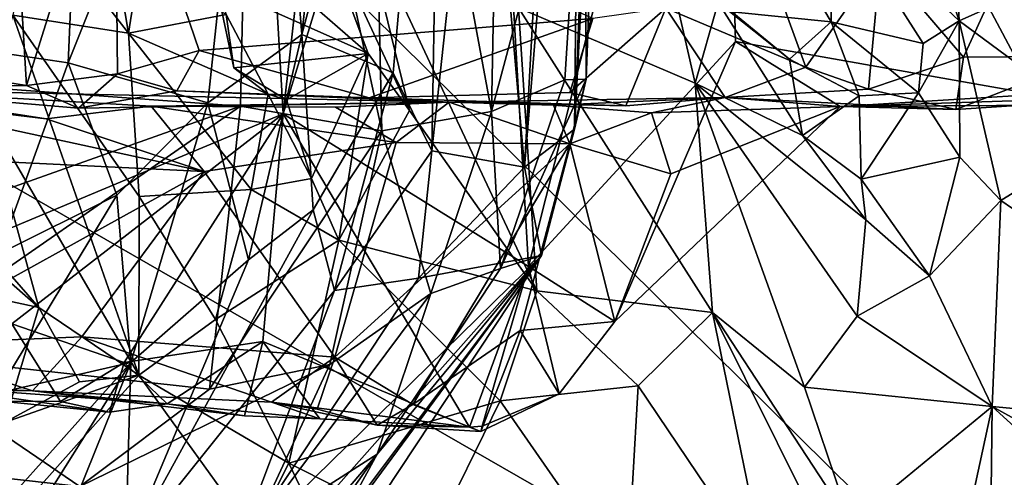
# Model space of a CAD drawing. Units: metres. Extents: x 23.91 to 29.51, y -0.13 to 1.76.
# Drawn here: x 26.26 to 26.73, y 1.16 to 1.38 of the extents above; entities that cross this region are included whole.
import ezdxf

# ---------------------------------------------------------------- set-up
doc = ezdxf.new("R2010")
doc.units = ezdxf.units.M

msp = doc.modelspace()

# ---------------------------------------------------------------- linework, layer by layer
at = {"layer": '2'}
for points in [[(26.42644, 1.65736, 7.45633), (26.48675, 1.33254, 7.31181), (26.49348, 1.67906, 7.32125)], [(26.49348, 1.67906, 7.32125), (26.48675, 1.33254, 7.31181), (26.53156, 1.49971, 7.17272)], [(26.29266, 1.65946, 0.33412), (26.16099, 1.23689, 0.37619), (26.21951, 1.66428, 0.4046)], [(26.16099, 1.23689, 0.37619), (26.29266, 1.65946, 0.33412), (26.36916, 1.63283, 0.24945)], [(26.23055, 1.34506, 7.69512), (26.3723, 1.60923, 7.54166), (26.21219, 1.66136, 7.72121)], [(26.3723, 1.60923, 7.54166), (26.43411, 1.32323, 7.42769), (26.42644, 1.65736, 7.45633)], [(26.42644, 1.65736, 7.45633), (26.43411, 1.32323, 7.42769), (26.48675, 1.33254, 7.31181)], [(26.50257, 1.30583, 6.75388), (26.48233, 1.53675, 6.58405), (26.52202, 1.65571, 6.77443)], [(26.50257, 1.30583, 6.75388), (26.52202, 1.65571, 6.77443), (26.52983, 1.63404, 6.81902)], [(26.52661, 1.32397, 6.90669), (26.52983, 1.63404, 6.81902), (26.5398, 1.6587, 6.89875)], [(26.54309, 1.63982, 7.10979), (26.52661, 1.32397, 6.90669), (26.5398, 1.6587, 6.89875)], [(26.38677, 1.33142, 0.18148), (26.36916, 1.63283, 0.24945), (26.42283, 1.65019, 0.20524)], [(26.38677, 1.33142, 0.18148), (26.42283, 1.65019, 0.20524), (26.48229, 1.64329, 0.14411)], [(26.38677, 1.33142, 0.18148), (26.48229, 1.64329, 0.14411), (26.50452, 1.25824, 0.04713)], [(26.59677, 1.62386, 0.04783), (26.50452, 1.25824, 0.04713), (26.48229, 1.64329, 0.14411)], [(26.53217, 1.34798, 7.01383), (26.52661, 1.32397, 6.90669), (26.54309, 1.63982, 7.10979)], [(26.53217, 1.34798, 7.01383), (26.54309, 1.63982, 7.10979), (26.53156, 1.49971, 7.17272)], [(26.16099, 1.23689, 0.37619), (26.36916, 1.63283, 0.24945), (26.38677, 1.33142, 0.18148)], [(26.50257, 1.30583, 6.75388), (26.52983, 1.63404, 6.81902), (26.52661, 1.32397, 6.90669)], [(26.39579, 1.36944, 6.4238), (26.37789, 1.59156, 6.37616), (26.42435, 1.62855, 6.46398)], [(26.39579, 1.36944, 6.4238), (26.42435, 1.62855, 6.46398), (26.46337, 1.62073, 6.55024)], [(26.60394, 1.36609, -0.01622), (26.50452, 1.25824, 0.04713), (26.59677, 1.62386, 0.04783)], [(26.90839, 1.43302, -0.22095), (26.74766, 1.34063, -0.13409), (26.59677, 1.62386, 0.04783)], [(26.59677, 1.62386, 0.04783), (26.74766, 1.34063, -0.13409), (26.60394, 1.36609, -0.01622)], [(26.39579, 1.36944, 6.4238), (26.46337, 1.62073, 6.55024), (26.43951, 1.35108, 6.52574)], [(26.43951, 1.35108, 6.52574), (26.46337, 1.62073, 6.55024), (26.45819, 1.31359, 6.60527)], [(26.45819, 1.31359, 6.60527), (26.46337, 1.62073, 6.55024), (26.48233, 1.53675, 6.58405)], [(26.23055, 1.34506, 7.69512), (26.36623, 1.33507, 7.53363), (26.3723, 1.60923, 7.54166)], [(26.3723, 1.60923, 7.54166), (26.36623, 1.33507, 7.53363), (26.43411, 1.32323, 7.42769)], [(26.35057, 1.33664, 6.35079), (26.28354, 1.35593, 6.25281), (26.37789, 1.59156, 6.37616)], [(26.28354, 1.35593, 6.25281), (26.29125, 1.5323, 6.25261), (26.37789, 1.59156, 6.37616)], [(26.35057, 1.33664, 6.35079), (26.37789, 1.59156, 6.37616), (26.39579, 1.36944, 6.4238)], [(26.45819, 1.31359, 6.60527), (26.48233, 1.53675, 6.58405), (26.50257, 1.30583, 6.75388)], [(26.23596, 1.3629, 6.197), (26.21244, 1.47631, 6.17236), (26.29125, 1.5323, 6.25261)], [(26.28354, 1.35593, 6.25281), (26.23596, 1.3629, 6.197), (26.29125, 1.5323, 6.25261)], [(26.48675, 1.33254, 7.31181), (26.52204, 1.34763, 7.14685), (26.53156, 1.49971, 7.17272)], [(26.53217, 1.34798, 7.01383), (26.53156, 1.49971, 7.17272), (26.52204, 1.34763, 7.14685)], [(26.25658, 1.46315, -0.29115), (26.26359, 1.34494, -0.27258), (26.30603, 1.48044, -0.29362)], [(26.26359, 1.34494, -0.27258), (26.30723, 1.35066, -0.27835), (26.30603, 1.48044, -0.29362)], [(26.30603, 1.48044, -0.29362), (26.30723, 1.35066, -0.27835), (26.34644, 1.36182, -0.27897)], [(26.30603, 1.48044, -0.29362), (26.34644, 1.36182, -0.27897), (26.53542, 1.37715, -0.28388)], [(26.67353, 1.40521, -0.28789), (26.71339, 1.35863, -0.27648), (26.76655, 1.47461, -0.28196)], [(26.71339, 1.35863, -0.27648), (26.77577, 1.35903, -0.27777), (26.76655, 1.47461, -0.28196)], [(26.25658, 1.46315, -0.29115), (26.2255, 1.35112, -0.27182), (26.26359, 1.34494, -0.27258)], [(25.98062, 1.45566, -1.53331), (26.3195, 0.20548, -1.51768), (25.91026, 0.55197, -1.53002)], [(26.86752, 0.94603, -1.52887), (26.3195, 0.20548, -1.51768), (25.98062, 1.45566, -1.53331)], [(26.38736, 1.42042, -1.52902), (26.86752, 0.94603, -1.52887), (25.98062, 1.45566, -1.53331)], [(26.68608, 1.45165, 1.50684), (26.65012, 1.43382, 1.62796), (26.71131, 1.37595, 1.55629)], [(26.68608, 1.45165, 1.50684), (26.71131, 1.37595, 1.55629), (26.70851, 1.43185, 1.51949)], [(26.35026, 1.42758, 1.98858), (26.42763, 1.36027, 1.95455), (26.3983, 1.43863, 1.95052)], [(26.3983, 1.43863, 1.95052), (26.42763, 1.36027, 1.95455), (26.44749, 1.33299, 1.94698)], [(26.42498, 1.4248, 1.91212), (26.3983, 1.43863, 1.95052), (26.44749, 1.33299, 1.94698)], [(26.60681, 1.43853, -0.29045), (26.57041, 1.38213, -0.28655), (26.63768, 1.35375, -0.27158)], [(26.60681, 1.43853, -0.29045), (26.63768, 1.35375, -0.27158), (26.67353, 1.40521, -0.28789)], [(26.62657, 1.41475, 1.66699), (26.64977, 1.3755, 1.65651), (26.65012, 1.43382, 1.62796)], [(26.64977, 1.3755, 1.65651), (26.69391, 1.36506, 1.61155), (26.65012, 1.43382, 1.62796)], [(26.65012, 1.43382, 1.62796), (26.69391, 1.36506, 1.61155), (26.71131, 1.37595, 1.55629)], [(26.26693, 1.42876, 2.11288), (26.25698, 1.37868, 2.14261), (26.31261, 1.37002, 2.08496)], [(26.30431, 1.41831, 2.06897), (26.26693, 1.42876, 2.11288), (26.31261, 1.37002, 2.08496)], [(26.35026, 1.42758, 1.98858), (26.35478, 1.39285, 1.9882), (26.42763, 1.36027, 1.95455)], [(26.70851, 1.43185, 1.51949), (26.71131, 1.37595, 1.55629), (26.77058, 1.4026, 1.49335)], [(26.5086, 1.24657, 1.91645), (26.42498, 1.4248, 1.91212), (26.44749, 1.33299, 1.94698)], [(26.49979, 1.38219, 1.83191), (26.42498, 1.4248, 1.91212), (26.5086, 1.24657, 1.91645)], [(26.30431, 1.41831, 2.06897), (26.31261, 1.37002, 2.08496), (26.31763, 1.40261, 2.04242)], [(26.38736, 1.42042, -1.52902), (27.00512, 1.38725, -1.52748), (26.86752, 0.94603, -1.52887)], [(26.62657, 1.41475, 1.66699), (26.6022, 1.38039, 1.67892), (26.64977, 1.3755, 1.65651)], [(26.63768, 1.35375, -0.27158), (26.66766, 1.34326, -0.25542), (26.67353, 1.40521, -0.28789)], [(26.67353, 1.40521, -0.28789), (26.66766, 1.34326, -0.25542), (26.71339, 1.35863, -0.27648)], [(26.35936, 1.37905, 2.01545), (26.31763, 1.40261, 2.04242), (26.31261, 1.37002, 2.08496)], [(26.77058, 1.4026, 1.49335), (26.71131, 1.37595, 1.55629), (26.78374, 1.32238, 1.51271)], [(26.35478, 1.39285, 1.9882), (26.35936, 1.37905, 2.01545), (26.36315, 1.35347, 1.99021)], [(26.35478, 1.39285, 1.9882), (26.36315, 1.35347, 1.99021), (26.42763, 1.36027, 1.95455)], [(26.57497, 1.38811, 1.76069), (26.49979, 1.38219, 1.83191), (26.58455, 1.34607, 1.77099)], [(26.57497, 1.38811, 1.76069), (26.58455, 1.34607, 1.77099), (26.59555, 1.38473, 1.72618)], [(26.59555, 1.38473, 1.72618), (26.58455, 1.34607, 1.77099), (26.63611, 1.32096, 1.72212)], [(26.6022, 1.38039, 1.67892), (26.59555, 1.38473, 1.72618), (26.62977, 1.35754, 1.6874)], [(26.59555, 1.38473, 1.72618), (26.63611, 1.32096, 1.72212), (26.62977, 1.35754, 1.6874)], [(26.49979, 1.38219, 1.83191), (26.5086, 1.24657, 1.91645), (26.5929, 1.23615, 1.78284)], [(26.49979, 1.38219, 1.83191), (26.5929, 1.23615, 1.78284), (26.58455, 1.34607, 1.77099)], [(26.53542, 1.37715, -0.28388), (26.52436, 1.34157, -0.26994), (26.57041, 1.38213, -0.28655)], [(26.57041, 1.38213, -0.28655), (26.52436, 1.34157, -0.26994), (26.55132, 1.3353, -0.25291)], [(26.57041, 1.38213, -0.28655), (26.55132, 1.3353, -0.25291), (26.59895, 1.3393, -0.26246)], [(26.57041, 1.38213, -0.28655), (26.59895, 1.3393, -0.26246), (26.63768, 1.35375, -0.27158)], [(26.6022, 1.38039, 1.67892), (26.62977, 1.35754, 1.6874), (26.64977, 1.3755, 1.65651)], [(26.25698, 1.37868, 2.14261), (26.24328, 1.33324, 2.20633), (26.31753, 1.20607, 2.1903)], [(26.25698, 1.37868, 2.14261), (26.31753, 1.20607, 2.1903), (26.31761, 1.2917, 2.09207)], [(26.31261, 1.37002, 2.08496), (26.25698, 1.37868, 2.14261), (26.31761, 1.2917, 2.09207)], [(26.35936, 1.37905, 2.01545), (26.31261, 1.37002, 2.08496), (26.37965, 1.34088, 2.02932)], [(26.34644, 1.36182, -0.27897), (26.42809, 1.33902, -0.26361), (26.53542, 1.37715, -0.28388)], [(26.36315, 1.35347, 1.99021), (26.35936, 1.37905, 2.01545), (26.37965, 1.34088, 2.02932)], [(26.53542, 1.37715, -0.28388), (26.42809, 1.33902, -0.26361), (26.52436, 1.34157, -0.26994)], [(26.64977, 1.3755, 1.65651), (26.62977, 1.35754, 1.6874), (26.6633, 1.34005, 1.66284)], [(26.69391, 1.36506, 1.61155), (26.64977, 1.3755, 1.65651), (26.69172, 1.34153, 1.63645)], [(26.64977, 1.3755, 1.65651), (26.6633, 1.34005, 1.66284), (26.69172, 1.34153, 1.63645)], [(26.69391, 1.36506, 1.61155), (26.69172, 1.34153, 1.63645), (26.71131, 1.37595, 1.55629)], [(26.71131, 1.37595, 1.55629), (26.69172, 1.34153, 1.63645), (26.71148, 1.31054, 1.64155)], [(26.73121, 1.28975, 1.62022), (26.71131, 1.37595, 1.55629), (26.71148, 1.31054, 1.64155)], [(26.71131, 1.37595, 1.55629), (26.73121, 1.28975, 1.62022), (26.78374, 1.32238, 1.51271)], [(26.31261, 1.37002, 2.08496), (26.31761, 1.2917, 2.09207), (26.37142, 1.29512, 2.04544)], [(26.37965, 1.34088, 2.02932), (26.31261, 1.37002, 2.08496), (26.37142, 1.29512, 2.04544)], [(26.37022, 1.26129, 6.45109), (26.35057, 1.33664, 6.35079), (26.39579, 1.36944, 6.4238)], [(26.40112, 1.28532, 6.48879), (26.37022, 1.26129, 6.45109), (26.39579, 1.36944, 6.4238)], [(26.40112, 1.28532, 6.48879), (26.39579, 1.36944, 6.4238), (26.43951, 1.35108, 6.52574)], [(26.54601, 1.23181, -0.00861), (26.50452, 1.25824, 0.04713), (26.60394, 1.36609, -0.01622)], [(26.65416, 1.33494, -0.07408), (26.54601, 1.23181, -0.00861), (26.60394, 1.36609, -0.01622)], [(26.74766, 1.34063, -0.13409), (26.65416, 1.33494, -0.07408), (26.60394, 1.36609, -0.01622)], [(26.25024, 1.2642, 6.25751), (26.23596, 1.3629, 6.197), (26.28354, 1.35593, 6.25281)], [(26.30723, 1.35066, -0.27835), (26.3358, 1.34247, -0.26267), (26.34644, 1.36182, -0.27897)], [(26.34644, 1.36182, -0.27897), (26.3358, 1.34247, -0.26267), (26.42809, 1.33902, -0.26361)], [(26.36315, 1.35347, 1.99021), (26.38833, 1.33819, 1.98371), (26.42763, 1.36027, 1.95455)], [(26.38833, 1.33819, 1.98371), (26.40038, 1.30038, 1.98923), (26.42763, 1.36027, 1.95455)], [(26.40038, 1.30038, 1.98923), (26.41351, 1.27078, 1.99351), (26.42763, 1.36027, 1.95455)], [(26.42763, 1.36027, 1.95455), (26.41351, 1.27078, 1.99351), (26.44749, 1.33299, 1.94698)], [(26.62977, 1.35754, 1.6874), (26.63611, 1.32096, 1.72212), (26.6633, 1.34005, 1.66284)], [(26.66766, 1.34326, -0.25542), (26.70957, 1.33345, -0.23674), (26.71339, 1.35863, -0.27648)], [(26.71339, 1.35863, -0.27648), (26.70957, 1.33345, -0.23674), (26.77577, 1.35903, -0.27777)], [(26.77577, 1.35903, -0.27777), (26.70957, 1.33345, -0.23674), (26.80966, 1.34007, -0.26295)], [(26.25024, 1.2642, 6.25751), (26.28354, 1.35593, 6.25281), (26.30691, 1.29231, 6.31408)], [(26.30691, 1.29231, 6.31408), (26.28354, 1.35593, 6.25281), (26.35057, 1.33664, 6.35079)], [(26.36315, 1.35347, 1.99021), (26.37965, 1.34088, 2.02932), (26.38833, 1.33819, 1.98371)], [(26.63768, 1.35375, -0.27158), (26.59895, 1.3393, -0.26246), (26.66766, 1.34326, -0.25542)], [(26.2255, 1.35112, -0.27182), (26.18107, 1.34324, -0.20756), (26.26359, 1.34494, -0.27258)], [(26.26359, 1.34494, -0.27258), (26.28849, 1.33419, -0.24269), (26.30723, 1.35066, -0.27835)], [(26.30723, 1.35066, -0.27835), (26.28849, 1.33419, -0.24269), (26.3358, 1.34247, -0.26267)], [(26.41144, 1.24671, 6.56881), (26.40112, 1.28532, 6.48879), (26.43951, 1.35108, 6.52574)], [(26.41144, 1.24671, 6.56881), (26.43951, 1.35108, 6.52574), (26.45819, 1.31359, 6.60527)], [(26.48675, 1.33254, 7.31181), (26.49115, 1.25725, 7.16525), (26.52204, 1.34763, 7.14685)], [(26.51084, 1.26345, 6.85801), (26.53217, 1.34798, 7.01383), (26.49115, 1.25725, 7.16525)], [(26.49115, 1.25725, 7.16525), (26.53217, 1.34798, 7.01383), (26.52204, 1.34763, 7.14685)], [(26.51084, 1.26345, 6.85801), (26.52661, 1.32397, 6.90669), (26.53217, 1.34798, 7.01383)], [(26.24328, 1.33324, 2.20633), (26.17905, 1.34224, 2.32389), (26.26945, 1.2385, 2.2562)], [(26.17905, 1.34224, 2.32389), (26.22723, 1.27538, 2.29235), (26.26945, 1.2385, 2.2562)], [(26.26359, 1.34494, -0.27258), (26.18107, 1.34324, -0.20756), (26.28849, 1.33419, -0.24269)], [(26.18107, 1.34324, -0.20756), (26.1813, 1.34001, -0.04607), (26.27302, 1.32901, -0.03716)], [(26.18107, 1.34324, -0.20756), (26.27302, 1.32901, -0.03716), (26.32341, 1.33505, -0.04268)], [(26.18107, 1.34324, -0.20756), (26.32341, 1.33505, -0.04268), (26.46648, 1.33693, -0.07775)], [(26.28849, 1.33419, -0.24269), (26.18107, 1.34324, -0.20756), (26.46648, 1.33693, -0.07775)], [(26.23055, 1.34506, 7.69512), (26.19461, 1.27413, 7.69213), (26.36623, 1.33507, 7.53363)], [(26.3358, 1.34247, -0.26267), (26.28849, 1.33419, -0.24269), (26.46648, 1.33693, -0.07775)], [(26.42809, 1.33902, -0.26361), (26.3358, 1.34247, -0.26267), (26.46648, 1.33693, -0.07775)], [(26.58455, 1.34607, 1.77099), (26.5929, 1.23615, 1.78284), (26.63702, 1.20033, 1.75066)], [(26.58455, 1.34607, 1.77099), (26.63702, 1.20033, 1.75066), (26.66231, 1.23435, 1.73203)], [(26.63611, 1.32096, 1.72212), (26.58455, 1.34607, 1.77099), (26.66647, 1.28056, 1.71226)], [(26.58455, 1.34607, 1.77099), (26.66231, 1.23435, 1.73203), (26.66647, 1.28056, 1.71226)], [(26.66766, 1.34326, -0.25542), (26.59895, 1.3393, -0.26246), (26.70957, 1.33345, -0.23674)], [(26.1813, 1.34001, -0.04607), (26.15451, 1.31318, -0.02034), (26.34883, 1.30368, -0.01952)], [(26.1813, 1.34001, -0.04607), (26.34883, 1.30368, -0.01952), (26.27302, 1.32901, -0.03716)], [(26.37965, 1.34088, 2.02932), (26.37142, 1.29512, 2.04544), (26.40038, 1.30038, 1.98923)], [(26.38833, 1.33819, 1.98371), (26.37965, 1.34088, 2.02932), (26.40038, 1.30038, 1.98923)], [(26.52436, 1.34157, -0.26994), (26.42809, 1.33902, -0.26361), (26.55132, 1.3353, -0.25291)], [(26.42809, 1.33902, -0.26361), (26.46648, 1.33693, -0.07775), (26.55132, 1.3353, -0.25291)], [(26.55132, 1.3353, -0.25291), (26.46648, 1.33693, -0.07775), (26.59895, 1.3393, -0.26246)], [(26.46648, 1.33693, -0.07775), (26.51646, 1.33553, -0.0567), (26.59895, 1.3393, -0.26246)], [(26.59895, 1.3393, -0.26246), (26.51646, 1.33553, -0.0567), (26.56357, 1.33184, -0.04755)], [(26.59895, 1.3393, -0.26246), (26.56357, 1.33184, -0.04755), (26.65416, 1.33494, -0.07408)], [(26.70957, 1.33345, -0.23674), (26.59895, 1.3393, -0.26246), (26.65416, 1.33494, -0.07408)], [(26.63611, 1.32096, 1.72212), (26.6642, 1.30002, 1.65879), (26.6633, 1.34005, 1.66284)], [(26.65416, 1.33494, -0.07408), (26.74766, 1.34063, -0.13409), (26.85418, 1.33619, -0.23905)], [(26.70957, 1.33345, -0.23674), (26.65416, 1.33494, -0.07408), (26.80966, 1.34007, -0.26295)], [(26.80966, 1.34007, -0.26295), (26.65416, 1.33494, -0.07408), (26.85418, 1.33619, -0.23905)], [(26.6633, 1.34005, 1.66284), (26.6642, 1.30002, 1.65879), (26.69172, 1.34153, 1.63645)], [(26.69172, 1.34153, 1.63645), (26.6642, 1.30002, 1.65879), (26.71148, 1.31054, 1.64155)], [(26.19461, 1.27413, 7.69213), (26.19538, 1.21642, 7.64287), (26.36623, 1.33507, 7.53363)], [(26.19538, 1.21642, 7.64287), (26.35143, 1.19934, 7.43797), (26.36623, 1.33507, 7.53363)], [(26.24328, 1.33324, 2.20633), (26.26945, 1.2385, 2.2562), (26.31753, 1.20607, 2.1903)], [(26.27302, 1.32901, -0.03716), (26.34883, 1.30368, -0.01952), (26.32341, 1.33505, -0.04268)], [(26.3136, 1.21216, 6.40988), (26.30691, 1.29231, 6.31408), (26.35057, 1.33664, 6.35079)], [(26.3136, 1.21216, 6.40988), (26.35057, 1.33664, 6.35079), (26.37022, 1.26129, 6.45109)], [(26.46648, 1.33693, -0.07775), (26.32341, 1.33505, -0.04268), (26.41196, 1.33464, -0.04234)], [(26.32341, 1.33505, -0.04268), (26.34883, 1.30368, -0.01952), (26.44099, 1.3176, -0.02561)], [(26.41196, 1.33464, -0.04234), (26.32341, 1.33505, -0.04268), (26.44099, 1.3176, -0.02561)], [(26.36623, 1.33507, 7.53363), (26.35143, 1.19934, 7.43797), (26.43411, 1.32323, 7.42769)], [(26.46648, 1.33693, -0.07775), (26.41196, 1.33464, -0.04234), (26.44099, 1.3176, -0.02561)], [(26.41351, 1.27078, 1.99351), (26.5086, 1.24657, 1.91645), (26.44749, 1.33299, 1.94698)], [(26.46648, 1.33693, -0.07775), (26.44099, 1.3176, -0.02561), (26.52443, 1.31699, -0.02744)], [(26.46648, 1.33693, -0.07775), (26.52443, 1.31699, -0.02744), (26.51646, 1.33553, -0.0567)], [(26.51646, 1.33553, -0.0567), (26.52443, 1.31699, -0.02744), (26.56357, 1.33184, -0.04755)], [(26.57292, 1.30268, -0.01488), (26.54601, 1.23181, -0.00861), (26.65416, 1.33494, -0.07408)], [(26.56357, 1.33184, -0.04755), (26.57292, 1.30268, -0.01488), (26.65416, 1.33494, -0.07408)], [(26.25663, 1.2306, 0.28476), (26.16099, 1.23689, 0.37619), (26.38677, 1.33142, 0.18148)], [(26.31044, 1.21215, 0.23218), (26.25663, 1.2306, 0.28476), (26.38677, 1.33142, 0.18148)], [(26.31044, 1.21215, 0.23218), (26.38677, 1.33142, 0.18148), (26.37696, 1.22219, 0.17923)], [(26.37696, 1.22219, 0.17923), (26.38677, 1.33142, 0.18148), (26.4762, 1.18105, 0.06535)], [(26.50452, 1.25824, 0.04713), (26.4762, 1.18105, 0.06535), (26.38677, 1.33142, 0.18148)], [(26.43411, 1.32323, 7.42769), (26.45763, 1.24515, 7.28877), (26.48675, 1.33254, 7.31181)], [(26.45763, 1.24515, 7.28877), (26.49115, 1.25725, 7.16525), (26.48675, 1.33254, 7.31181)], [(26.56357, 1.33184, -0.04755), (26.52443, 1.31699, -0.02744), (26.57292, 1.30268, -0.01488)], [(26.35143, 1.19934, 7.43797), (26.40912, 1.21111, 7.3553), (26.43411, 1.32323, 7.42769)], [(26.40912, 1.21111, 7.3553), (26.45763, 1.24515, 7.28877), (26.43411, 1.32323, 7.42769)], [(26.51084, 1.26345, 6.85801), (26.50257, 1.30583, 6.75388), (26.52661, 1.32397, 6.90669)], [(26.6642, 1.30002, 1.65879), (26.63611, 1.32096, 1.72212), (26.66647, 1.28056, 1.71226)], [(26.78374, 1.32238, 1.51271), (26.73121, 1.28975, 1.62022), (26.8993, 1.17467, 1.47722)], [(26.34883, 1.30368, -0.01952), (26.41153, 1.21461, -0.0061), (26.44099, 1.3176, -0.02561)], [(26.44099, 1.3176, -0.02561), (26.41153, 1.21461, -0.0061), (26.52443, 1.31699, -0.02744)], [(26.52443, 1.31699, -0.02744), (26.41153, 1.21461, -0.0061), (26.44895, 1.19196, 0.00228)], [(26.52443, 1.31699, -0.02744), (26.44895, 1.19196, 0.00228), (26.50059, 1.22751, -0.00843)], [(26.52443, 1.31699, -0.02744), (26.50059, 1.22751, -0.00843), (26.54601, 1.23181, -0.00861)], [(26.52443, 1.31699, -0.02744), (26.54601, 1.23181, -0.00861), (26.57292, 1.30268, -0.01488)], [(26.15451, 1.31318, -0.02034), (26.19844, 1.22063, -0.0159), (26.34883, 1.30368, -0.01952)], [(26.45169, 1.25253, 6.66656), (26.41144, 1.24671, 6.56881), (26.45819, 1.31359, 6.60527)], [(26.45169, 1.25253, 6.66656), (26.45819, 1.31359, 6.60527), (26.50257, 1.30583, 6.75388)], [(26.6642, 1.30002, 1.65879), (26.69704, 1.25362, 1.68282), (26.71148, 1.31054, 1.64155)], [(26.71148, 1.31054, 1.64155), (26.69704, 1.25362, 1.68282), (26.73121, 1.28975, 1.62022)], [(26.51084, 1.26345, 6.85801), (26.45169, 1.25253, 6.66656), (26.50257, 1.30583, 6.75388)], [(26.34883, 1.30368, -0.01952), (26.19844, 1.22063, -0.0159), (26.29009, 1.22442, -0.01078)], [(26.34883, 1.30368, -0.01952), (26.29009, 1.22442, -0.01078), (26.41153, 1.21461, -0.0061)], [(26.40038, 1.30038, 1.98923), (26.37142, 1.29512, 2.04544), (26.41351, 1.27078, 1.99351)], [(26.6642, 1.30002, 1.65879), (26.66647, 1.28056, 1.71226), (26.69704, 1.25362, 1.68282)], [(26.31761, 1.2917, 2.09207), (26.35431, 1.23281, 2.0734), (26.37142, 1.29512, 2.04544)], [(26.37142, 1.29512, 2.04544), (26.35431, 1.23281, 2.0734), (26.41351, 1.27078, 1.99351)], [(26.24937, 1.19734, 6.3225), (26.25024, 1.2642, 6.25751), (26.30691, 1.29231, 6.31408)], [(26.3136, 1.21216, 6.40988), (26.24937, 1.19734, 6.3225), (26.30691, 1.29231, 6.31408)], [(26.31761, 1.2917, 2.09207), (26.31753, 1.20607, 2.1903), (26.35431, 1.23281, 2.0734)], [(26.69704, 1.25362, 1.68282), (26.72706, 1.19094, 1.69824), (26.73121, 1.28975, 1.62022)], [(26.73121, 1.28975, 1.62022), (26.72706, 1.19094, 1.69824), (26.8993, 1.17467, 1.47722)], [(26.31107, 1.12128, 6.55723), (26.37022, 1.26129, 6.45109), (26.40112, 1.28532, 6.48879)], [(26.31107, 1.12128, 6.55723), (26.40112, 1.28532, 6.48879), (26.41144, 1.24671, 6.56881)], [(26.66647, 1.28056, 1.71226), (26.66231, 1.23435, 1.73203), (26.69704, 1.25362, 1.68282)], [(26.22723, 1.27538, 2.29235), (26.21424, 1.2504, 2.30788), (26.26945, 1.2385, 2.2562)], [(26.35431, 1.23281, 2.0734), (26.38954, 1.16385, 2.06761), (26.41351, 1.27078, 1.99351)], [(26.41351, 1.27078, 1.99351), (26.38954, 1.16385, 2.06761), (26.49095, 1.19372, 1.93253)], [(26.5086, 1.24657, 1.91645), (26.41351, 1.27078, 1.99351), (26.49095, 1.19372, 1.93253)], [(26.36582, 1.10006, 6.71408), (26.36325, 1.11912, 6.66717), (26.51084, 1.26345, 6.85801)], [(26.36325, 1.11912, 6.66717), (26.45169, 1.25253, 6.66656), (26.51084, 1.26345, 6.85801)], [(26.38647, 1.09783, 6.79029), (26.36582, 1.10006, 6.71408), (26.51084, 1.26345, 6.85801)], [(26.39731, 1.09222, 6.85272), (26.38647, 1.09783, 6.79029), (26.51084, 1.26345, 6.85801)], [(26.40827, 1.12461, 7.08307), (26.39731, 1.09222, 6.85272), (26.51084, 1.26345, 6.85801)], [(26.40827, 1.12461, 7.08307), (26.51084, 1.26345, 6.85801), (26.43188, 1.16813, 7.19345)], [(26.43188, 1.16813, 7.19345), (26.51084, 1.26345, 6.85801), (26.49115, 1.25725, 7.16525)], [(26.31107, 1.12128, 6.55723), (26.3136, 1.21216, 6.40988), (26.37022, 1.26129, 6.45109)], [(26.45763, 1.24515, 7.28877), (26.43188, 1.16813, 7.19345), (26.49115, 1.25725, 7.16525)], [(26.4762, 1.18105, 0.06535), (26.50452, 1.25824, 0.04713), (26.48236, 1.18163, 0.02775)], [(26.50452, 1.25824, 0.04713), (26.51921, 1.19705, 0.00549), (26.48236, 1.18163, 0.02775)], [(26.54601, 1.23181, -0.00861), (26.51921, 1.19705, 0.00549), (26.50452, 1.25824, 0.04713)], [(26.36325, 1.11912, 6.66717), (26.41144, 1.24671, 6.56881), (26.45169, 1.25253, 6.66656)], [(26.69704, 1.25362, 1.68282), (26.66231, 1.23435, 1.73203), (26.72706, 1.19094, 1.69824)], [(26.21424, 1.2504, 2.30788), (26.253, 1.18333, 2.26464), (26.26945, 1.2385, 2.2562)], [(26.36325, 1.11912, 6.66717), (26.31107, 1.12128, 6.55723), (26.41144, 1.24671, 6.56881)], [(26.40912, 1.21111, 7.3553), (26.37133, 1.12951, 7.27856), (26.45763, 1.24515, 7.28877)], [(26.37133, 1.12951, 7.27856), (26.43188, 1.16813, 7.19345), (26.45763, 1.24515, 7.28877)], [(26.5086, 1.24657, 1.91645), (26.49095, 1.19372, 1.93253), (26.5571, 1.20087, 1.87589)], [(26.5086, 1.24657, 1.91645), (26.5571, 1.20087, 1.87589), (26.5929, 1.23615, 1.78284)], [(26.253, 1.18333, 2.26464), (26.28904, 1.20292, 2.23184), (26.26945, 1.2385, 2.2562)], [(26.26945, 1.2385, 2.2562), (26.28904, 1.20292, 2.23184), (26.31753, 1.20607, 2.1903)], [(26.5929, 1.23615, 1.78284), (26.5571, 1.20087, 1.87589), (26.61869, 1.10959, 1.839)], [(26.61869, 1.10959, 1.839), (26.65504, 1.11111, 1.78012), (26.5929, 1.23615, 1.78284)], [(26.5929, 1.23615, 1.78284), (26.65504, 1.11111, 1.78012), (26.6591, 1.13508, 1.75743)], [(26.63702, 1.20033, 1.75066), (26.5929, 1.23615, 1.78284), (26.6591, 1.13508, 1.75743)], [(26.66231, 1.23435, 1.73203), (26.63702, 1.20033, 1.75066), (26.72706, 1.19094, 1.69824)], [(26.25143, 1.19354, 0.24618), (26.25663, 1.2306, 0.28476), (26.2799, 1.19335, 0.23735)], [(26.2799, 1.19335, 0.23735), (26.25663, 1.2306, 0.28476), (26.31044, 1.21215, 0.23218)], [(26.35431, 1.23281, 2.0734), (26.31753, 1.20607, 2.1903), (26.38954, 1.16385, 2.06761)], [(26.50059, 1.22751, -0.00843), (26.51921, 1.19705, 0.00549), (26.54601, 1.23181, -0.00861)], [(26.19844, 1.22063, -0.0159), (26.26655, 1.19851, 0.01163), (26.29009, 1.22442, -0.01078)], [(26.29009, 1.22442, -0.01078), (26.26655, 1.19851, 0.01163), (26.38114, 1.19313, 0.0129)], [(26.29009, 1.22442, -0.01078), (26.38114, 1.19313, 0.0129), (26.41153, 1.21461, -0.0061)], [(26.44895, 1.19196, 0.00228), (26.48163, 1.17907, 0.02364), (26.50059, 1.22751, -0.00843)], [(26.50059, 1.22751, -0.00843), (26.48163, 1.17907, 0.02364), (26.51921, 1.19705, 0.00549)], [(26.19844, 1.22063, -0.0159), (26.13568, 1.20337, 0.00325), (26.26655, 1.19851, 0.01163)], [(26.33105, 1.19231, 0.19282), (26.31044, 1.21215, 0.23218), (26.37696, 1.22219, 0.17923)], [(26.36829, 1.18655, 0.15377), (26.33105, 1.19231, 0.19282), (26.37696, 1.22219, 0.17923)], [(26.36829, 1.18655, 0.15377), (26.37696, 1.22219, 0.17923), (26.40439, 1.18504, 0.09527)], [(26.40439, 1.18504, 0.09527), (26.37696, 1.22219, 0.17923), (26.4762, 1.18105, 0.06535)], [(26.19538, 1.21642, 7.64287), (26.08548, 1.17544, 7.68385), (26.28918, 1.15264, 7.45068)], [(26.19538, 1.21642, 7.64287), (26.28918, 1.15264, 7.45068), (26.35143, 1.19934, 7.43797)], [(26.41153, 1.21461, -0.0061), (26.38114, 1.19313, 0.0129), (26.40307, 1.18977, 0.00852)], [(26.41153, 1.21461, -0.0061), (26.40307, 1.18977, 0.00852), (26.43183, 1.182, 0.0265)], [(26.41153, 1.21461, -0.0061), (26.43183, 1.182, 0.0265), (26.44895, 1.19196, 0.00228)], [(26.24937, 1.19734, 6.3225), (26.3136, 1.21216, 6.40988), (26.21832, 1.10562, 6.41311)], [(26.21832, 1.10562, 6.41311), (26.3136, 1.21216, 6.40988), (26.25101, 1.11228, 6.46555)], [(26.27916, 1.12647, 6.50017), (26.25101, 1.11228, 6.46555), (26.3136, 1.21216, 6.40988)], [(26.27916, 1.12647, 6.50017), (26.3136, 1.21216, 6.40988), (26.31107, 1.12128, 6.55723)], [(26.30336, 1.18831, 0.20157), (26.2799, 1.19335, 0.23735), (26.31044, 1.21215, 0.23218)], [(26.28918, 1.15264, 7.45068), (26.37133, 1.12951, 7.27856), (26.40912, 1.21111, 7.3553)], [(26.35143, 1.19934, 7.43797), (26.28918, 1.15264, 7.45068), (26.40912, 1.21111, 7.3553)], [(26.30336, 1.18831, 0.20157), (26.31044, 1.21215, 0.23218), (26.33105, 1.19231, 0.19282)], [(26.31753, 1.20607, 2.1903), (26.28904, 1.20292, 2.23184), (26.253, 1.18333, 2.26464)], [(26.31753, 1.20607, 2.1903), (26.253, 1.18333, 2.26464), (26.25641, 1.13746, 2.28382)], [(26.25641, 1.13746, 2.28382), (26.37231, 1.12998, 2.14635), (26.31753, 1.20607, 2.1903)], [(26.31753, 1.20607, 2.1903), (26.37231, 1.12998, 2.14635), (26.38954, 1.16385, 2.06761)], [(26.13568, 1.20337, 0.00325), (26.10009, 1.20154, 0.03948), (26.26655, 1.19851, 0.01163)], [(26.26655, 1.19851, 0.01163), (26.10009, 1.20154, 0.03948), (26.21742, 1.20058, 0.1544)], [(26.21742, 1.20058, 0.1544), (26.25143, 1.19354, 0.24618), (26.30336, 1.18831, 0.20157)], [(26.26655, 1.19851, 0.01163), (26.21742, 1.20058, 0.1544), (26.33105, 1.19231, 0.19282)], [(26.33105, 1.19231, 0.19282), (26.21742, 1.20058, 0.1544), (26.30336, 1.18831, 0.20157)], [(26.49095, 1.19372, 1.93253), (26.55178, 1.10628, 1.89834), (26.5571, 1.20087, 1.87589)], [(26.5571, 1.20087, 1.87589), (26.55178, 1.10628, 1.89834), (26.61869, 1.10959, 1.839)], [(26.26655, 1.19851, 0.01163), (26.33105, 1.19231, 0.19282), (26.36829, 1.18655, 0.15377)], [(26.26655, 1.19851, 0.01163), (26.36829, 1.18655, 0.15377), (26.40439, 1.18504, 0.09527)], [(26.38114, 1.19313, 0.0129), (26.26655, 1.19851, 0.01163), (26.40439, 1.18504, 0.09527)], [(26.51921, 1.19705, 0.00549), (26.48163, 1.17907, 0.02364), (26.48236, 1.18163, 0.02775)], [(26.63702, 1.20033, 1.75066), (26.6591, 1.13508, 1.75743), (26.72706, 1.19094, 1.69824)], [(26.25143, 1.19354, 0.24618), (26.2799, 1.19335, 0.23735), (26.30336, 1.18831, 0.20157)], [(26.43183, 1.182, 0.0265), (26.40307, 1.18977, 0.00852), (26.38114, 1.19313, 0.0129)], [(26.43183, 1.182, 0.0265), (26.38114, 1.19313, 0.0129), (26.4762, 1.18105, 0.06535)], [(26.38114, 1.19313, 0.0129), (26.40439, 1.18504, 0.09527), (26.4762, 1.18105, 0.06535)], [(26.38954, 1.16385, 2.06761), (26.45917, 1.12874, 2.0082), (26.49095, 1.19372, 1.93253)], [(26.44895, 1.19196, 0.00228), (26.43183, 1.182, 0.0265), (26.48163, 1.17907, 0.02364)], [(26.55178, 1.10628, 1.89834), (26.49095, 1.19372, 1.93253), (26.45917, 1.12874, 2.0082)], [(26.6591, 1.13508, 1.75743), (26.7031, 1.08021, 1.73419), (26.72706, 1.19094, 1.69824)], [(26.72706, 1.19094, 1.69824), (26.7031, 1.08021, 1.73419), (26.7265, 1.13697, 1.70779)], [(26.72706, 1.19094, 1.69824), (26.7265, 1.13697, 1.70779), (26.78059, 1.14232, 1.67432)], [(26.72706, 1.19094, 1.69824), (26.78059, 1.14232, 1.67432), (26.83319, 1.1325, 1.58171)], [(26.72706, 1.19094, 1.69824), (26.83319, 1.1325, 1.58171), (26.8993, 1.17467, 1.47722)], [(26.48163, 1.17907, 0.02364), (26.43183, 1.182, 0.0265), (26.4762, 1.18105, 0.06535)], [(26.48163, 1.17907, 0.02364), (26.4762, 1.18105, 0.06535), (26.48236, 1.18163, 0.02775)], [(26.08548, 1.17544, 7.68385), (26.203, 1.14276, 7.53368), (26.28918, 1.15264, 7.45068)], [(26.37133, 1.12951, 7.27856), (26.39494, 1.12474, 7.17677), (26.43188, 1.16813, 7.19345)], [(26.39494, 1.12474, 7.17677), (26.40266, 1.12655, 7.132), (26.43188, 1.16813, 7.19345)], [(26.40266, 1.12655, 7.132), (26.40827, 1.12461, 7.08307), (26.43188, 1.16813, 7.19345)], [(26.41075, 1.1193, 2.08104), (26.38954, 1.16385, 2.06761), (26.37231, 1.12998, 2.14635)], [(26.41075, 1.1193, 2.08104), (26.45917, 1.12874, 2.0082), (26.38954, 1.16385, 2.06761)]]:
    msp.add_3dface(points, dxfattribs=at)

doc.saveas('drawing.dxf')
